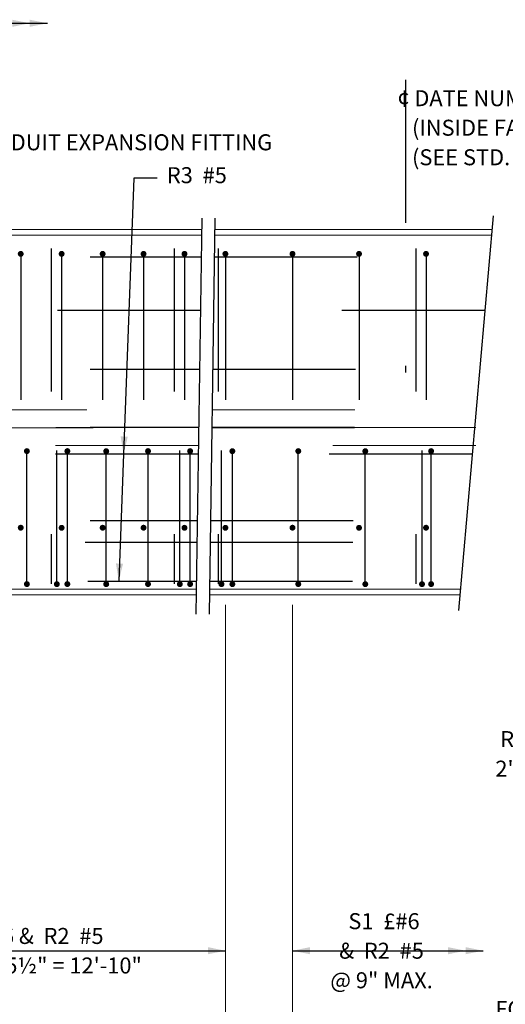
# Model space of a CAD drawing. Units: kilometres. Extents: x -0.02 to 2.72, y 0.07 to 2.12.
# Drawn here: x 1.1 to 1.44, y 0.51 to 1.2 of the extents above; entities that cross this region are included whole.
import ezdxf

# ---------------------------------------------------------------- set-up
doc = ezdxf.new("R2010")
doc.units = ezdxf.units.KM
for name, pattern in [('(Center)', [0.058333, 0.008333, -0.004167, 0.041667, -0.004167]), ('BARSM', [0.049217, 0.045933, -0.003283]), ('break', [32.816438, 16.4042, -0.003773, -0.004265, 16.4042]), ('D', [0]), ('DASH', [0.016403, 0.009842, -0.003281, -0.003281]), ('DEFAULT', [0]), ('SDASH', [0.006567, 0.003283, -0.003283]), ('SH_BT_Rebar', [0.049217, 0.045933, -0.003283]), ('TIES', [0.049217, 0.045933, -0.003283])]:
    doc.linetypes.add(name, pattern=pattern)
doc.layers.add('GRAPHICS', color=1, linetype='Continuous')
doc.styles.add('BR35', font='BRIDT__.TTF')

# ---------------------------------------------------------------- blocks, each defined once
blk = doc.blocks.new('END$MARK$8$178')
blk.add_hatch(color=1).paths.add_polyline_path([(-4.01, -0.81), (-4.01, 0.81), (0, 0)], flags=0)
blk = doc.blocks.new('TEXT_CALLOUT$14')
at = {"color": 1}
blk.add_lwpolyline([(1.3863, 0.5319), (1.5831, 0.5319), (2.8721, 0.2491)], dxfattribs=at)
at = {"color": 1, "xscale": 0.03690944881889765, "yscale": 0.03690944881889765, "zscale": 0.03690944881889765, "rotation": 347.6262983451946}
blk.add_blockref('END$MARK$8$178', (2.8721, 0.2491), dxfattribs=at)
at = {"color": 3, "insert": (-0.693, 0.6251), "char_height": 0.13435, "attachment_point": 1, "line_spacing_factor": 1.107692, "style": 'BR35'}
blk.add_mtext('\\fBridgeTech|b0|i1|c0|p66;FORMED DECK EDGE', dxfattribs=at)
blk = doc.blocks.new('END$MARK$8$206')
at = {"color": 1, "linetype": 'DEFAULT', "lineweight": 0}
blk.add_circle((0, 0), 0.96, dxfattribs=at)
blk = doc.blocks.new('TEXT_CALLOUT$17')
at = {"color": 1}
blk.add_lwpolyline([(2.5294, -0.2651), (2.7262, -0.2651), (3.3845, -0.2399)], dxfattribs=at)
at = {"color": 1, "xscale": 0.1291830708661416, "yscale": 0.1291830708661416, "zscale": 0.1291830708661416, "rotation": 2.190426844257626}
blk.add_blockref('END$MARK$8$206', (3.3845, -0.2399), dxfattribs=at)
at = {"color": 3, "insert": (0.0325, 0.0762), "char_height": 0.13435, "attachment_point": 1, "line_spacing_factor": 1.107692, "style": 'BR35'}
blk.add_mtext('\\fBridgeTech|b0|i1|c0|p66; R3  #5 CONT. WITH\\P2\'-0" MIN. SPLICE (TYP.)', dxfattribs=at)
blk = doc.blocks.new('TEXT_CALLOUT$27')
at = {"color": 1}
blk.add_lwpolyline([(-0.00328, -0.01033), (-0.01969, -0.01033), (-0.06828, -0.18929)], dxfattribs=at)
at = {"color": 1, "xscale": 0.003075787401574806, "yscale": 0.003075787401574806, "zscale": 0.003075787401574806, "rotation": 254.8086426046981}
blk.add_blockref('END$MARK$8$178', (-0.06828, -0.18929), dxfattribs=at)
at = {"color": 3, "insert": (0, -0.00257), "char_height": 0.0111959, "attachment_point": 1, "line_spacing_factor": 1.107692, "style": 'BR35'}
blk.add_mtext('\\fBridgeTech|b0|i1|c0|p66;CONDUIT EXPANSION FITTING', dxfattribs=at)
blk = doc.blocks.new('TEXT_CALLOUT$2')
at = {"color": 1}
blk.add_line((-0.43, -3.254), (-0.483, -4.676), dxfattribs=at)
blk.add_lwpolyline([(-0.052, -0.165), (-0.315, -0.165), (-0.43, -3.254)], dxfattribs=at)
at = {"color": 1, "xscale": 0.04921259842519688, "yscale": 0.04921259842519688, "zscale": 0.04921259842519688}
for p, rotation in [((-0.43, -3.254), 267.8714582137503), ((-0.483, -4.676), 267.8714582137501)]:
    blk.add_blockref('END$MARK$8$178', p, dxfattribs=dict(at, rotation=rotation))
at = {"color": 3, "insert": (0, -0.041), "char_height": 0.17913, "attachment_point": 1, "line_spacing_factor": 1.107692, "style": 'BR35'}
blk.add_mtext('\\fBridgeTech|b0|i1|c0|p66; R3  #5', dxfattribs=at)
blk = doc.blocks.new('END$MARK$8$180')
h = blk.add_hatch(color=1)
h.paths.add_polyline_path([(-4.01, -0.81), (-4.01, 0.81), (0, 0)], flags=0)
h.paths.add_polyline_path([(-8.01, -0.81), (-8.01, 0.81), (-4.01, 0)], flags=0)
blk = doc.blocks.new('END$MARK$8$177')
blk.add_hatch(color=1).paths.add_polyline_path([(4.01, 0.81), (4.01, -0.81), (0, 0)], flags=0)
blk = doc.blocks.new('END$MARK$10$164')
blk.add_hatch(color=1).paths.add_polyline_path([(-2.71, 0, 1), (0, 0, 1)], flags=0)
blk = doc.blocks.new('END$MARK$8$163')
blk.add_hatch(color=1).paths.add_polyline_path([(0, 0, 1), (2.71, 0, 1)], flags=0)
blk = doc.blocks.new('DIMCHAIN$3')
at = {"color": 1}
for p, q in [((0.869, 5.596), (3.711, 5.596)), ((6.454, -4.787), (8.589, -4.787))]:
    blk.add_line(p, q, dxfattribs=at)
at = {"color": 1, "linetype": '(Center)'}
blk.add_line((7.719, 4.962), (7.719, 1.685), dxfattribs=at)
at = {"color": 6, "linetype": 'D', "lineweight": 0}
for p, q in [((0.935, 3.286), (5.437, 3.286)), ((0.935, 3.222), (5.436, 3.222)), ((5.585, 3.286), (8.686, 3.286)), ((5.585, 3.222), (8.68, 3.222)), ((5.523, -0.739), (8.334, -0.739)), ((0.869, -0.804), (5.377, -0.804)), ((5.523, -0.804), (6.622, -0.804)), ((8.328, -0.804), (5.523, -0.804)), ((6.813, -0.804), (8.328, -0.804))]:
    blk.add_line(p, q, dxfattribs=at)
at = {"color": 3, "linetype": 'SH_BT_Rebar'}
for p, q in [((0.989, 2.981), (5.433, 2.981)), ((5.578, 2.981), (8.659, 2.981)), ((5.424, 2.38), (0.989, 2.38)), ((8.606, 2.38), (5.569, 2.38)), ((0.989, 1.725), (5.414, 1.725)), ((5.56, 1.725), (8.549, 1.725)), ((0.989, 1.075), (5.405, 1.075)), ((5.55, 1.075), (8.492, 1.075)), ((5.4, 0.773), (0.989, 0.773)), ((8.466, 0.773), (5.546, 0.773)), ((0.989, 0.029), (5.389, 0.029)), ((5.535, 0.029), (8.401, 0.029)), ((0.962, -0.649), (5.379, -0.649)), ((5.525, -0.649), (8.341, -0.649))]:
    blk.add_line(p, q, dxfattribs=at)
at = {"color": 3, "linetype": 'BARSM'}
for p, q in [((3.412, 2.981), (3.412, -0.018)), ((4.329, 2.981), (4.329, -0.018)), ((4.787, 2.981), (4.787, -0.018)), ((6.454, 2.981), (6.454, -0.018)), ((7.949, 2.981), (7.949, -0.018)), ((3.481, -0.649), (3.481, 0.773)), ((3.934, -0.649), (3.934, 0.773)), ((4.837, -0.649), (4.837, 0.773)), ((5.308, -0.649), (5.308, 0.773)), ((6.519, -0.649), (6.519, 0.773)), ((8.006, -0.649), (8.006, 0.773))]:
    blk.add_line(p, q, dxfattribs=at)
at = {"color": 3, "linetype": 'DASH'}
for p, q in [((0.935, -0.213), (5.386, -0.213)), ((5.531, -0.213), (8.38, -0.213))]:
    blk.add_line(p, q, dxfattribs=at)
at = {"color": 1, "linetype": 'DEFAULT', "lineweight": 0}
for p, q in [((5.704, -6.234), (5.704, -0.915)), ((6.454, -6.234), (6.454, -0.915)), ((5.704, -2.335), (5.704, -2.77))]:
    blk.add_line(p, q, dxfattribs=at)
at = {"color": 1, "linetype": 'break'}
blk.add_line((1.12, -4.787), (5.704, -4.787), dxfattribs=at)
at = {"color": 6, "linetype": 'D', "lineweight": 0}
for points in [[(5.377, -0.804), (0.869, -0.804), (0.869, 3.222)], [(0.935, 3.222), (0.935, -0.739), (5.378, -0.739)]]:
    blk.add_lwpolyline(points, dxfattribs=at)
at = {"color": 1, "xscale": 0.04921259842519689, "yscale": 0.04921259842519689, "zscale": 0.04921259842519689}
for name, p in [('END$MARK$8$180', (3.711, 5.596)), ('END$MARK$8$178', (5.704, -4.787)), ('END$MARK$8$177', (6.454, -4.787)), ('END$MARK$8$180', (8.589, -4.787))]:
    blk.add_blockref(name, p, dxfattribs=at)
at = {"color": 3, "xscale": 0.02460629921259845, "yscale": 0.02460629921259845, "zscale": 0.02460629921259845}
for name, p, rotation in [('END$MARK$10$164', (3.412, 2.981), 270), ('END$MARK$10$164', (4.329, 2.981), 270), ('END$MARK$10$164', (4.787, 2.981), 270), ('END$MARK$10$164', (6.454, 2.981), 270), ('END$MARK$10$164', (7.949, 2.981), 270), ('END$MARK$8$163', (3.481, 0.773), 90), ('END$MARK$8$163', (3.934, 0.773), 90), ('END$MARK$8$163', (4.837, 0.773), 90), ('END$MARK$8$163', (5.308, 0.773), 90), ('END$MARK$8$163', (6.519, 0.773), 90), ('END$MARK$8$163', (8.006, 0.773), 90), ('END$MARK$8$163', (3.412, -0.018), 270), ('END$MARK$8$163', (4.329, -0.018), 270), ('END$MARK$8$163', (4.787, -0.018), 270), ('END$MARK$8$163', (6.454, -0.018), 270), ('END$MARK$8$163', (7.949, -0.018), 270), ('END$MARK$10$164', (3.481, -0.649), 90), ('END$MARK$10$164', (3.934, -0.649), 90), ('END$MARK$10$164', (4.837, -0.649), 90), ('END$MARK$10$164', (5.308, -0.649), 90), ('END$MARK$10$164', (6.519, -0.649), 90), ('END$MARK$10$164', (8.006, -0.649), 90)]:
    blk.add_blockref(name, p, dxfattribs=dict(at, rotation=rotation))
at = {"color": 3, "char_height": 0.17913, "line_spacing_factor": 1.107692, "style": 'BR35'}
for s, insert, attachment_point in [('\\fBridgeTech|b0|i1|c0|p66;¢ DATE NUMERALS\\P   (INSIDE FACE)\\P   (SEE STD. PLAN E-1)', (7.628, 4.847), 1), ('\\fBridgeTech|b0|i1|c0|p66; S1  £#6\\P&  R2  #5\\P@ 9" MAX.\\P', (7.451, -4.787), 5), ('\\fBridgeTech|b0|i1|c0|p66; S1  £#6 &  R2  #5\\P28 SPA. @ 5½" = 12\'-10"', (3.412, -4.787), 5)]:
    blk.add_mtext(s, dxfattribs=dict(at, insert=insert, attachment_point=attachment_point))
blk = doc.blocks.new('CONDUIT')
at = {"color": 1, "linetype": 'SDASH', "lineweight": 0}
for p, q in [((12.248, 2.074), (15.102, 2.074)), ((15.248, 2.074), (18.201, 2.074)), ((15.099, 1.876), (12.248, 1.876)), ((16.481, 1.876), (15.245, 1.876)), ((18.201, 1.876), (16.672, 1.876)), ((12.319, 1.871), (15.099, 1.871)), ((15.245, 1.871), (18.201, 1.871)), ((15.096, 1.673), (12.319, 1.673)), ((18.201, 1.673), (15.242, 1.673))]:
    blk.add_line(p, q, dxfattribs=at)
blk = doc.blocks.new('BARS$5')
at = {"color": 3, "linetype": 'SH_BT_Rebar'}
for p, q in [((-1.576, 3.725), (-1.576, -0.029)), ((0.635, 3.725), (0.635, -0.029))]:
    blk.add_line(p, q, dxfattribs=at)
at = {"color": 3, "linetype": 'BARSM'}
for p, q in [((0, 3.631), (0, 0.631)), ((0.07, 0), (0.07, 1.422))]:
    blk.add_line(p, q, dxfattribs=at)
at = {"color": 3, "linetype": 'TIES'}
for p, q in [((-1.54, 0), (-1.54, 1.464)), ((0.705, 0), (0.705, 1.464))]:
    blk.add_line(p, q, dxfattribs=at)
at = {"color": 3, "xscale": 0.02460629921259845, "yscale": 0.02460629921259845, "zscale": 0.02460629921259845}
for name, p, rotation in [('END$MARK$10$164', (0, 3.631), 270), ('END$MARK$8$163', (0.07, 1.422), 90), ('END$MARK$8$163', (0, 0.631), 270), ('END$MARK$10$164', (-1.54, 0), 90), ('END$MARK$10$164', (0.07, 0), 90), ('END$MARK$10$164', (0.705, 0), 90)]:
    blk.add_blockref(name, p, dxfattribs=dict(at, rotation=rotation))
blk = doc.blocks.new('BARS$7')
at = {"color": 3, "linetype": 'SH_BT_Rebar'}
blk.add_line((-0.49, 3.725), (-0.49, -0.029), dxfattribs=at)
at = {"color": 3, "linetype": 'BARSM'}
for p, q in [((-0.375, 3.631), (-0.375, 0.631)), ((0.083, 3.631), (0.083, 0.631)), ((0.161, 0), (0.161, 1.422))]:
    blk.add_line(p, q, dxfattribs=at)
at = {"color": 3, "xscale": 0.02460629921259845, "yscale": 0.02460629921259845, "zscale": 0.02460629921259845}
for name, p, rotation in [('END$MARK$10$164', (-0.375, 3.631), 270), ('END$MARK$10$164', (0.083, 3.631), 270), ('END$MARK$8$163', (0.161, 1.422), 90), ('END$MARK$8$163', (-0.375, 0.631), 270), ('END$MARK$8$163', (0.083, 0.631), 270), ('END$MARK$10$164', (0.161, 0), 90)]:
    blk.add_blockref(name, p, dxfattribs=dict(at, rotation=rotation))
blk = doc.blocks.new('BARS$8')
at = {"color": 3, "linetype": 'SH_BT_Rebar'}
blk.add_line((-0.367, 3.725), (-0.367, -0.029), dxfattribs=at)
at = {"color": 3, "linetype": 'BARSM'}
for p, q in [((-0.25, 3.631), (-0.25, 0.631)), ((0.249, 0), (0.249, 1.422))]:
    blk.add_line(p, q, dxfattribs=at)
at = {"color": 3, "linetype": 'TIES'}
for p, q in [((-0.304, 0), (-0.304, 1.464)), ((1.073, 0), (1.073, 1.464))]:
    blk.add_line(p, q, dxfattribs=at)
at = {"color": 3, "xscale": 0.02460629921259845, "yscale": 0.02460629921259845, "zscale": 0.02460629921259845}
for name, p, rotation in [('END$MARK$10$164', (-0.25, 3.631), 270), ('END$MARK$8$163', (0.249, 1.422), 90), ('END$MARK$8$163', (-0.25, 0.631), 270), ('END$MARK$10$164', (0.249, 0), 90), ('END$MARK$10$164', (-0.304, 0), 90), ('END$MARK$10$164', (1.073, 0), 90)]:
    blk.add_blockref(name, p, dxfattribs=dict(at, rotation=rotation))
blk = doc.blocks.new('BREAK')
at = {"color": 1, "linetype": 'break'}
for p, q in [((-7.731, 0.129), (-7.803, -4.768)), ((-7.586, 0.129), (-7.658, -4.77)), ((-1.541, 0.129), (-1.606, -4.305)), ((-1.395, 0.129), (-1.46, -4.305))]:
    blk.add_line(p, q, dxfattribs=at)
blk = doc.blocks.new('BREAK$0')
at = {"color": 1, "linetype": 'break'}
blk.add_line((0.014, 0.156), (-0.373, -4.264), dxfattribs=at)
blk = doc.blocks.new('OUTSIDE ELEVATION')
at = {"layer": 'GRAPHICS'}
blk.add_blockref('TEXT_CALLOUT$2', (16.673, 10.19), dxfattribs=at)
blk.add_blockref('DIMCHAIN$3', (11.68, 6.164), dxfattribs=at)
for name, p in [('BREAK$0', (20.366, 9.45)), ('BREAK', (18.66, 9.45)), ('BARS$8', (15.8, 5.514)), ('BARS$7', (17.3, 5.514)), ('BARS$5', (18.879, 5.514)), ('CONDUIT', (1.985, 5.36))]:
    blk.add_blockref(name, p, dxfattribs=at)

msp = doc.modelspace()

# ---------------------------------------------------------------- block references
at = {"layer": 'GRAPHICS'}
msp.add_blockref('TEXT_CALLOUT$27', (1.05807, 1.12372), dxfattribs=at)
for name, p, xscale, yscale, zscale in [('TEXT_CALLOUT$17', (1.42657, 0.6972), 0.08333333333333345, 0.08333333333333345, 0.08333333333333345), ('TEXT_CALLOUT$14', (1.48703, 0.46269), 0.08333333333333338, 0.08333333333333338, 0.08333333333333338)]:
    msp.add_blockref(name, p, dxfattribs=dict(at, xscale=xscale, yscale=yscale, zscale=zscale))

# ---------------------------------------------------------------- next in the draw order: block references
at = {"layer": 'GRAPHICS', "xscale": 0.0625, "yscale": 0.0625, "zscale": 0.0625}
msp.add_blockref('OUTSIDE ELEVATION', (0.15395, 0.46383), dxfattribs=at)

doc.saveas('drawing.dxf')
